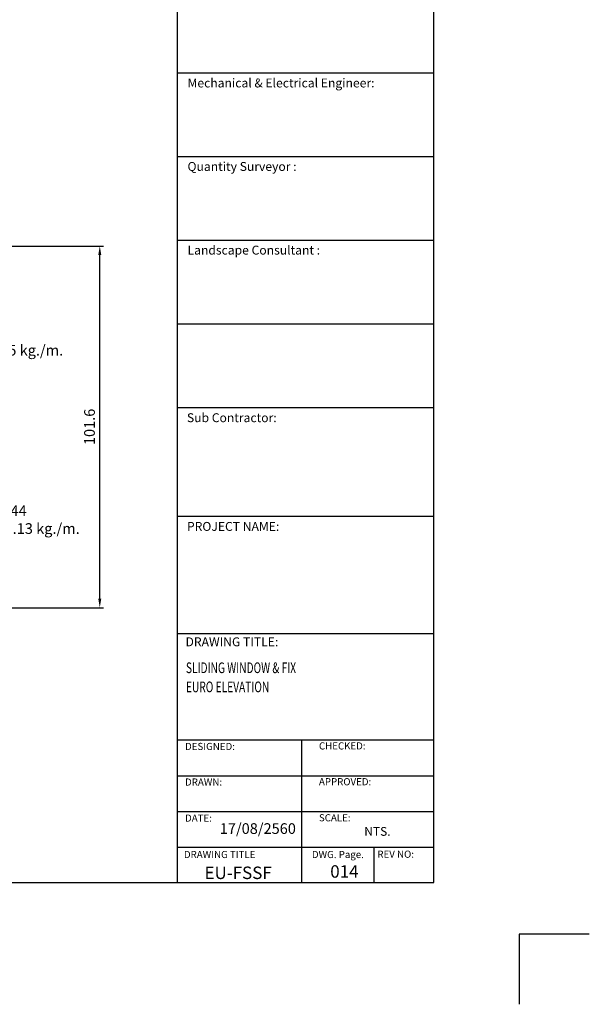
# Model space of a CAD drawing. Units: millimetres. Extents: x -1311 to 8132, y -6693 to 1796.
# Drawn here: x 3356 to 3516, y -4466 to -4189 of the extents above; entities that cross this region are included whole.
import ezdxf

# ---------------------------------------------------------------- set-up
doc = ezdxf.new("R2010")
doc.units = ezdxf.units.MM
doc.header["$MEASUREMENT"] = 0
doc.layers.add('REV_A', color=7, linetype='Continuous')
doc.layers.add('Title Block', color=5, linetype='Continuous')
doc.styles.add('Annotative', font='arial_0.ttf')
doc.styles.add('DIM', font='dim', dxfattribs={"width": 0.75})
doc.styles.add('k', font='angsa.ttf', dxfattribs={"height": 3})
doc.styles.add('ROMANS', font='romans.shx', dxfattribs={"width": 0.7})
doc.styles.add('St_Block_Times', font='times_0.ttf')
doc.styles.add('TB-Stamp-CSFB$0$Arial', font='arial_0.ttf', dxfattribs={"width": 0.8, "height": 2.5})
doc.dimstyles.new('TRT-1', dxfattribs={"dimtxt": 3, "dimasz": 2.5, "dimexe": 1, "dimexo": 1, "dimgap": 1, "dimtad": 1, "dimdec": 1, "dimzin": 12, "dimdsep": 46, "dimtxsty": 'ROMANS', "dimcen": 0, "dimclrd": 8, "dimclre": 8, "dimclrt": 1, "dimazin": 3, "dimtfac": 1, "dimtdec": 1, "dimtmove": 2, "dimatfit": 3, "dimfxl": 1, "dimarcsym": 0})

# ---------------------------------------------------------------- blocks, each defined once
blk = doc.blocks.new('90214-TB')
at = {"layer": 'DEFPOINTS', "color": 0}
for p, q in [((860.69, 0), (841, 0)), ((841, 0), (841, -19.69))]:
    blk.add_line(p, q, dxfattribs=at)
at = {"layer": 'Title Block'}
for p, q in [((817, 54.5), (745.07, 54.5)), ((779.9, 54.5), (779.9, 14.5)), ((745.07, 44.5), (817, 44.5)), ((745.07, 34.5), (817, 34.5)), ((800.2, 24.5), (800.2, 14.5))]:
    blk.add_line(p, q, dxfattribs=at)
blk.add_lwpolyline([(817, 579.5), (24, 579.5), (24, 14.5), (817, 14.5)], close=True, dxfattribs=at)
for points in [[(745.07, 14.5), (745.07, 579.5)], [(745.07, 242), (817, 242)], [(745.07, 218.5), (817, 218.5)], [(745.07, 195), (817, 195)], [(745.07, 171.5), (817, 171.5)], [(745.07, 148), (817, 148)], [(745.07, 117.47), (817, 117.47)], [(745.07, 84.5), (817, 84.5)], [(745.07, 24.5), (817, 24.5)]]:
    blk.add_lwpolyline(points, dxfattribs=at)
at = {"style": 'St_Block_Times'}
for s, height, p in [('Mechanical & Electrical Engineer:', 2.5, (747.85, 237.9)), ('Quantity Surveyor :', 2.5, (747.85, 214.44)), ('Landscape Consultant :', 2.5, (747.85, 190.94)), ('Sub Contractor:', 2.5, (747.69, 143.86)), ('PROJECT NAME:', 2.5, (747.69, 113.32)), ('DRAWING TITLE:', 2.5, (747.29, 80.9)), ('DESIGNED:', 2, (747.16, 51.76)), ('CHECKED:', 2, (784.76, 51.9)), ('DRAWN:', 2, (747.16, 41.76)), ('APPROVED:', 2, (784.76, 41.85)), ('DATE:', 2, (747.16, 31.63)), ('SCALE:', 2, (784.76, 31.72)), ('DRAWING TITLE', 2, (746.84, 21.4)), ('DWG. Page.', 2, (782.78, 21.4)), ('REV NO:', 2, (801.17, 21.49))]:
    blk.add_text(s, height=height, dxfattribs=at).set_placement(p)
at = {"color": 2, "style": 'TB-Stamp-CSFB$0$Arial', "width": 0.8}
for tag, p in [('DRAWING_TITLE_1', (751.45, 73.36)), ('DRAWING_TITLE_2', (751.45, 67.99)), ('DRAWING_TITLE_3', (751.53, 62.59))]:
    blk.add_attdef(tag, p, '', height=4, dxfattribs=at)
at = {"style": 'TB-Stamp-CSFB$0$Arial', "width": 0.8}
for tag, p in [('DATE?', (759.52, 28.19)), ('SCALE?', (782.49, 27.66))]:
    blk.add_attdef(tag, p, '', height=2.46, dxfattribs=at)
blk = doc.blocks.new('*D420')
at = {"color": 8, "lineweight": -2, "transparency": 16777216}
for p, q in [((3352.12, -4252.64), (3379.81, -4252.64)), ((3378.81, -4351.74), (3378.81, -4255.14)), ((3352.12, -4354.24), (3379.81, -4354.24))]:
    blk.add_line(p, q, dxfattribs=at)
at = {"color": 8, "transparency": 16777216}
for points in [[(3378.39, -4255.14), (3379.23, -4255.14), (3378.81, -4252.64)], [(3378.39, -4351.74), (3379.23, -4351.74), (3378.81, -4354.24)]]:
    blk.add_solid(points, dxfattribs=at)
at = {"layer": 'DEFPOINTS', "color": 0, "transparency": 16777216}
for p in [(3351.12, -4252.64), (3378.81, -4252.64), (3351.12, -4354.24)]:
    blk.add_point(p, dxfattribs=at)
at = {"color": 1, "transparency": 16777216, "insert": (3376.31, -4303.44), "char_height": 3, "attachment_point": 5, "rotation": 90, "style": 'ROMANS'}
blk.add_mtext('101.6', dxfattribs=at)

msp = doc.modelspace()

# ---------------------------------------------------------------- block references
at = {"layer": 'REV_A', "color": 0}
ref = msp.add_blockref('90214-TB', (2655.599, -4445.975), dxfattribs=at)
ref.add_attrib('DRAWING_TITLE_1', 'SLIDING WINDOW & FIX', (3403.001, -4372.617), dxfattribs={"layer": '0', "color": 2, "height": 3, "style": 'ROMANS', "width": 0.7})
ref.add_attrib('DRAWING_TITLE_2', 'EURO ELEVATION', (3403.001, -4377.983), dxfattribs={"layer": '0', "color": 2, "height": 3, "style": 'ROMANS', "width": 0.7})
ref.add_attrib('DATE?', '17/08/2560', (3412.503, -4417.784), dxfattribs={"layer": '0', "height": 3, "style": 'k'})
ref.add_attrib('SCALE?', 'NTS.', (3453.093, -4418.313), dxfattribs={"layer": '0', "height": 2.4606, "style": 'Annotative'})

# ---------------------------------------------------------------- texts
at = {"style": 'St_Block_Times'}
for s, p in [('EU-FSSF', (3408.22, -4430.47)), ('014', (3443.531, -4430.089))]:
    msp.add_text(s, height=3.5, dxfattribs=at).set_placement(p)
at = {"color": 1, "ltscale": 0.5, "char_height": 3, "width": 36.86078, "style": 'DIM'}
for s, insert, attachment_point in [('T-15445\\PWT : 0.15 kg./m.', (3338.421, -4275.407), 1), ('T-15444\\PWT : 0.13 kg./m.', (3343.059, -4334.438), 7)]:
    msp.add_mtext(s, dxfattribs=dict(at, insert=insert, attachment_point=attachment_point))

# ---------------------------------------------------------------- dimensions: what is measured, and where the dimension line sits
dim = msp.add_linear_dim(base=(3378.809, -4252.645), p1=(3351.123, -4354.245), p2=(3351.123, -4252.645), angle=90, dimstyle='TRT-1')
dim.commit()
dim.dimension.update_dxf_attribs({"geometry": '*D420', "text_midpoint": (3376.309, -4303.445)})

doc.saveas('drawing.dxf')
